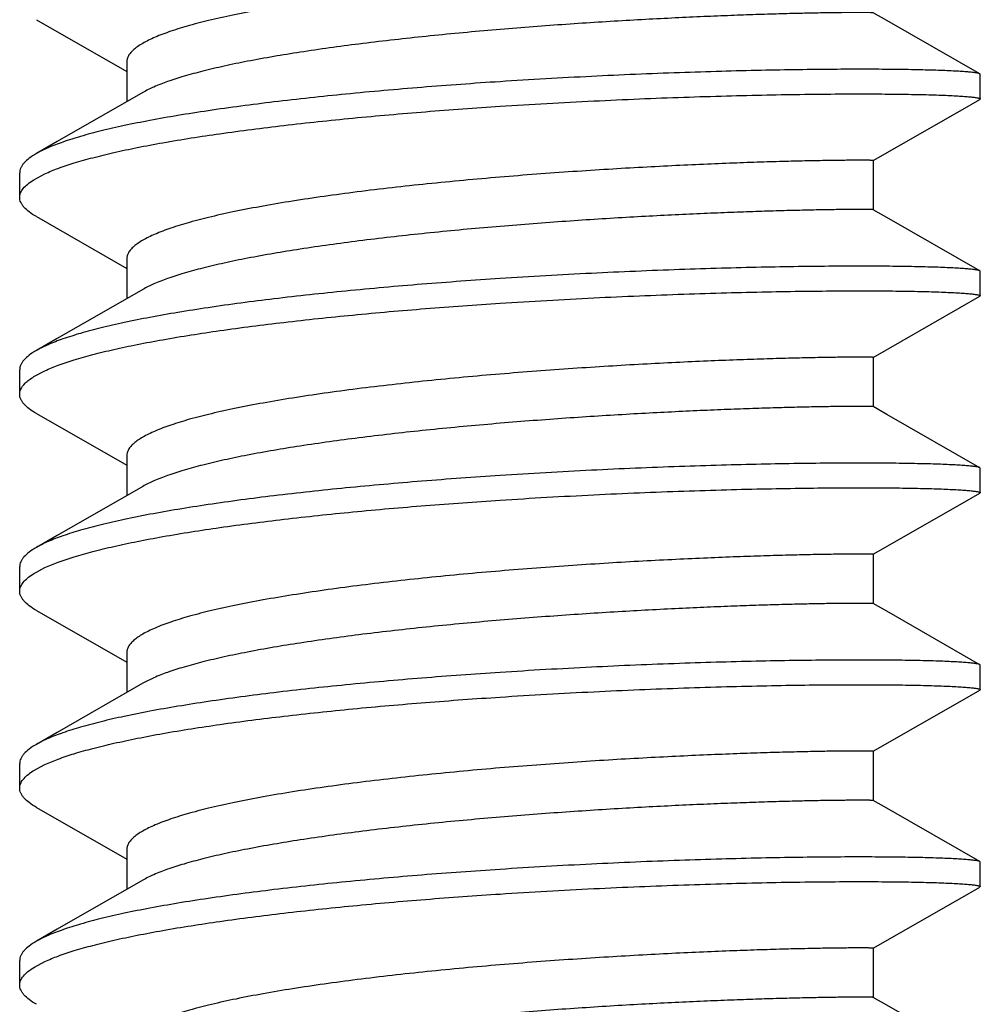
# Model space of a CAD drawing. Units: inches. Extents: x 0 to 11, y 0 to 8.5.
# Drawn here: x 5 to 5.1, y 5.1 to 5.2 of the extents above; entities that cross this region are included whole.
import ezdxf

# ---------------------------------------------------------------- set-up
doc = ezdxf.new("R2010")
doc.units = ezdxf.units.IN
doc.header["$LTSCALE"] = 0.605
doc.header["$MEASUREMENT"] = 0
doc.layers.add('ALL_FEATURES', color=7, linetype='CONTINUOUS')

msp = doc.modelspace()

# ---------------------------------------------------------------- linework, layer by layer
at = {"layer": 'ALL_FEATURES', "color": 7, "linetype": 'CONTINUOUS'}
for p, q in [((5.034673, 5.182434), (5.040385, 5.17916)), ((5.040385, 5.179757), (5.040385, 5.177241)), ((5.09437, 5.178979), (5.094347, 5.179005)), ((5.09437, 5.177422), (5.09437, 5.178979)), ((5.041407, 5.177829), (5.035993, 5.174723)), ((5.093089, 5.176676), (5.094347, 5.177397)), ((5.087604, 5.173531), (5.093089, 5.176676)), ((5.035993, 5.174723), (5.034673, 5.173968)), ((5.087605, 5.170418), (5.087605, 5.173531)), ((5.03362, 5.171196), (5.03362, 5.172753)), ((5.034515, 5.172316), (5.035214, 5.172687)), ((5.034673, 5.169981), (5.040385, 5.166708)), ((5.040385, 5.167305), (5.040385, 5.164789)), ((5.09437, 5.166527), (5.094347, 5.166552)), ((5.09437, 5.16497), (5.09437, 5.166527)), ((5.041407, 5.165376), (5.035993, 5.162271)), ((5.093089, 5.164224), (5.094347, 5.164944)), ((5.09437, 5.16497), (5.094347, 5.164944)), ((5.087604, 5.161078), (5.093089, 5.164224)), ((5.035993, 5.162271), (5.034673, 5.161515)), ((5.087605, 5.157965), (5.087605, 5.161079)), ((5.03362, 5.158743), (5.03362, 5.160301)), ((5.03452, 5.159867), (5.035212, 5.160234)), ((5.034673, 5.157529), (5.040385, 5.154255)), ((5.040385, 5.154852), (5.040385, 5.152336)), ((5.09437, 5.154075), (5.094347, 5.1541)), ((5.09437, 5.152517), (5.09437, 5.154075)), ((5.041407, 5.152924), (5.035993, 5.149819)), ((5.093089, 5.151771), (5.094347, 5.152492)), ((5.09437, 5.152517), (5.094347, 5.152492)), ((5.087604, 5.148626), (5.093089, 5.151771)), ((5.035993, 5.149819), (5.034673, 5.149063)), ((5.087605, 5.145513), (5.087605, 5.148626)), ((5.03362, 5.146291), (5.03362, 5.147848)), ((5.034495, 5.147399), (5.035215, 5.147783)), ((5.034673, 5.145076), (5.040385, 5.141803)), ((5.040385, 5.1424), (5.040385, 5.139884)), ((5.09437, 5.140065), (5.09437, 5.141622)), ((5.041407, 5.140471), (5.035993, 5.137366)), ((5.093089, 5.139319), (5.094347, 5.140039)), ((5.09437, 5.140065), (5.094347, 5.140039)), ((5.087604, 5.136173), (5.093089, 5.139319)), ((5.035993, 5.137366), (5.034673, 5.13661)), ((5.087605, 5.133061), (5.087605, 5.136174)), ((5.03362, 5.133838), (5.03362, 5.135396)), ((5.034471, 5.134931), (5.035219, 5.135332)), ((5.034673, 5.132624), (5.040385, 5.12935)), ((5.040385, 5.129948), (5.040385, 5.127432)), ((5.09437, 5.12917), (5.094347, 5.129195)), ((5.09437, 5.127612), (5.09437, 5.12917)), ((5.041407, 5.128019), (5.035993, 5.124914)), ((5.093089, 5.126867), (5.094347, 5.127587)), ((5.09437, 5.127612), (5.094347, 5.127587)), ((5.087604, 5.123721), (5.093089, 5.126867)), ((5.035993, 5.124914), (5.034673, 5.124158)), ((5.087605, 5.120608), (5.087605, 5.123721)), ((5.03362, 5.121386), (5.03362, 5.122944)), ((5.034547, 5.122526), (5.035213, 5.122877))]:
    msp.add_line(p, q, dxfattribs=at)
for points in [[(5.094347, 5.179005), (5.088459, 5.18238), (5.087604, 5.182871)], [(5.094347, 5.166552), (5.088459, 5.169927), (5.087604, 5.170418)], [(5.094347, 5.1541), (5.088459, 5.157475), (5.087604, 5.157966)], [(5.094347, 5.141648), (5.088459, 5.145022), (5.087604, 5.145513)], [(5.094347, 5.129195), (5.088459, 5.13257), (5.087604, 5.133061)], [(5.094347, 5.116743), (5.088459, 5.120118), (5.087604, 5.120609)]]:
    msp.add_lwpolyline(points, dxfattribs=at)
for points, knots in [([(5.087604, 5.185983), (5.087604, 5.185984), (5.087601, 5.185985), (5.087596, 5.185986), (5.087587, 5.185986), (5.087575, 5.185987), (5.087559, 5.185988), (5.08753, 5.185989), (5.087486, 5.185991), (5.087422, 5.185992), (5.087344, 5.185994), (5.087252, 5.185995), (5.087146, 5.185996), (5.087026, 5.185997), (5.086838, 5.185997), (5.08657, 5.185997), (5.086207, 5.185996), (5.08579, 5.185993), (5.08532, 5.185988), (5.0848, 5.185981), (5.084229, 5.185971), (5.083372, 5.185955), (5.082187, 5.185927), (5.080636, 5.185882), (5.078924, 5.185823), (5.077069, 5.185749), (5.075088, 5.185658), (5.073, 5.18555), (5.070826, 5.185424), (5.067813, 5.185229), (5.063991, 5.184941), (5.059443, 5.184521), (5.055734, 5.184101), (5.052898, 5.183722), (5.050917, 5.183426), (5.049061, 5.183114), (5.047349, 5.182787), (5.045796, 5.182446), (5.044418, 5.182094), (5.043228, 5.181731), (5.042363, 5.181409), (5.041777, 5.181142), (5.041412, 5.18095), (5.041101, 5.180757), (5.040845, 5.180562), (5.040643, 5.180365), (5.040496, 5.180166), (5.040405, 5.179963), (5.040385, 5.179824), (5.040385, 5.179757)], [0, 0, 0, 0, 0.000042, 0.000154, 0.000339, 0.000596, 0.000928, 0.001332, 0.002361, 0.003682, 0.005297, 0.007204, 0.009401, 0.011887, 0.014659, 0.021056, 0.02858, 0.037214, 0.046939, 0.057727, 0.069552, 0.082388, 0.110972, 0.143197, 0.178759, 0.217317, 0.258501, 0.301922, 0.34716, 0.393787, 0.489417, 0.585186, 0.677476, 0.721224, 0.762829, 0.801903, 0.838095, 0.871088, 0.900598, 0.926409, 0.948351, 0.957852, 0.966375, 0.973938, 0.980576, 0.986355, 0.99139, 0.995854, 1, 1, 1, 1]), ([(5.087604, 5.182871), (5.087603, 5.182871), (5.0876, 5.182872), (5.087591, 5.182873), (5.087571, 5.182874), (5.087539, 5.182876), (5.087496, 5.182877), (5.087441, 5.182879), (5.087374, 5.18288), (5.087296, 5.182881), (5.087168, 5.182883), (5.086981, 5.182884), (5.086722, 5.182884), (5.086419, 5.182884), (5.086071, 5.182882), (5.08568, 5.182879), (5.085074, 5.182872), (5.084214, 5.182858), (5.083064, 5.182835), (5.081764, 5.182802), (5.080324, 5.182758), (5.078756, 5.182703), (5.077071, 5.182635), (5.075284, 5.182554), (5.073407, 5.182459), (5.07077, 5.18231), (5.067366, 5.182087), (5.06323, 5.181761), (5.059117, 5.181371), (5.055157, 5.180921), (5.051473, 5.180412), (5.048634, 5.179931), (5.046589, 5.179512), (5.04525, 5.179198), (5.044058, 5.178876), (5.043021, 5.178546), (5.042149, 5.178209), (5.041633, 5.177958), (5.041408, 5.177829)], [0, 0, 0, 0, 0.000065, 0.000191, 0.000628, 0.001313, 0.002247, 0.003428, 0.004857, 0.006534, 0.008456, 0.013036, 0.018583, 0.025089, 0.032543, 0.040931, 0.050236, 0.071515, 0.096217, 0.124152, 0.155094, 0.188808, 0.225028, 0.263467, 0.303832, 0.345802, 0.433246, 0.523078, 0.612515, 0.698794, 0.779269, 0.851509, 0.883866, 0.913396, 0.939905, 0.963239, 0.98328, 1, 1, 1, 1]), ([(5.094347, 5.179005), (5.094336, 5.179011), (5.094306, 5.179023), (5.094223, 5.179046), (5.094075, 5.179073), (5.093846, 5.179102), (5.093549, 5.17913), (5.093184, 5.179157), (5.092752, 5.179183), (5.092254, 5.179207), (5.091462, 5.179237), (5.090317, 5.179268), (5.088765, 5.179291), (5.086985, 5.179301), (5.084995, 5.179295), (5.082812, 5.179271), (5.080456, 5.179229), (5.07795, 5.179167), (5.074373, 5.179053), (5.069705, 5.178855), (5.065921, 5.178639), (5.063995, 5.178514)], [0, 0, 0, 0, 0.001307, 0.003153, 0.008508, 0.016105, 0.025935, 0.037983, 0.052228, 0.068643, 0.087187, 0.130483, 0.181746, 0.240491, 0.306197, 0.378259, 0.456033, 0.538803, 0.625803, 0.809362, 1, 1, 1, 1]), ([(5.063995, 5.178514), (5.062348, 5.178406), (5.059096, 5.178171), (5.054329, 5.177749), (5.049819, 5.177263), (5.046279, 5.176796), (5.043667, 5.176386), (5.0419, 5.176075), (5.04028, 5.175753), (5.038818, 5.175419), (5.037523, 5.175077), (5.036403, 5.174727), (5.035465, 5.174371), (5.034913, 5.174105), (5.034673, 5.173968)], [0, 0, 0, 0, 0.166196, 0.32826, 0.481818, 0.622966, 0.687726, 0.748066, 0.803609, 0.854034, 0.899064, 0.938469, 0.972125, 1, 1, 1, 1]), ([(5.063995, 5.176956), (5.065969, 5.177085), (5.068908, 5.177252), (5.072784, 5.177428), (5.075582, 5.177535), (5.078268, 5.177618), (5.080816, 5.177679), (5.083203, 5.177719), (5.085405, 5.17774), (5.0874, 5.177742), (5.08917, 5.177729), (5.090496, 5.177706), (5.091431, 5.17768), (5.092035, 5.177658), (5.092571, 5.177635), (5.093039, 5.177609), (5.093436, 5.177582), (5.093762, 5.177553), (5.09399, 5.177527), (5.094135, 5.177504), (5.094218, 5.177489), (5.094282, 5.177473), (5.094324, 5.177459), (5.094348, 5.177447), (5.094362, 5.177438), (5.094369, 5.177428), (5.094369, 5.177422)], [0, 0, 0, 0, 0.195114, 0.290294, 0.382619, 0.471239, 0.555318, 0.634037, 0.706641, 0.772442, 0.830812, 0.881196, 0.903236, 0.923108, 0.940765, 0.956161, 0.969261, 0.980041, 0.988483, 0.991823, 0.994575, 0.996741, 0.998334, 0.998924, 0.999385, 1, 1, 1, 1]), ([(5.094369, 5.177422), (5.094369, 5.17742), (5.094367, 5.177408), (5.094355, 5.177401), (5.094347, 5.177397)], [0, 0, 0, 0, 0.187671, 1, 1, 1, 1]), ([(5.035214, 5.172687), (5.03549, 5.172815), (5.036102, 5.173062), (5.037115, 5.173398), (5.038289, 5.173728), (5.039618, 5.174049), (5.041095, 5.174362), (5.043327, 5.17478), (5.046415, 5.175263), (5.050425, 5.175775), (5.054762, 5.176232), (5.059321, 5.17663), (5.062424, 5.176854), (5.063995, 5.176956)], [0, 0, 0, 0, 0.031218, 0.067786, 0.109619, 0.156547, 0.208335, 0.264722, 0.390008, 0.529582, 0.680155, 0.838262, 1, 1, 1, 1]), ([(5.034673, 5.173968), (5.034514, 5.173877), (5.034233, 5.173698), (5.033934, 5.173434), (5.033768, 5.173219), (5.033683, 5.173065), (5.033631, 5.17291), (5.03362, 5.172804), (5.03362, 5.172753)], [0, 0, 0, 0, 0.32763, 0.594889, 0.708966, 0.812473, 0.908283, 1, 1, 1, 1]), ([(5.087604, 5.173531), (5.087604, 5.173532), (5.087601, 5.173532), (5.087597, 5.173533), (5.087587, 5.173534), (5.087575, 5.173535), (5.087559, 5.173536), (5.087531, 5.173537), (5.087486, 5.173538), (5.087422, 5.17354), (5.087344, 5.173541), (5.087252, 5.173542), (5.087146, 5.173543), (5.087026, 5.173544), (5.086839, 5.173545), (5.08657, 5.173545), (5.086207, 5.173543), (5.08579, 5.17354), (5.08532, 5.173535), (5.0848, 5.173528), (5.084229, 5.173519), (5.083372, 5.173502), (5.082187, 5.173474), (5.080636, 5.173429), (5.078924, 5.17337), (5.077069, 5.173296), (5.075088, 5.173206), (5.073, 5.173098), (5.070826, 5.172972), (5.067813, 5.172777), (5.063991, 5.172488), (5.059443, 5.172068), (5.055734, 5.171649), (5.052898, 5.17127), (5.050917, 5.170974), (5.049061, 5.170661), (5.047349, 5.170334), (5.045796, 5.169994), (5.044418, 5.169641), (5.043228, 5.169279), (5.042363, 5.168957), (5.041777, 5.16869), (5.041412, 5.168498), (5.041101, 5.168304), (5.040845, 5.168109), (5.040643, 5.167912), (5.040496, 5.167713), (5.040405, 5.167511), (5.040385, 5.167372), (5.040385, 5.167305)], [0, 0, 0, 0, 0.000041, 0.000153, 0.000337, 0.000595, 0.000926, 0.00133, 0.00236, 0.003684, 0.0053, 0.007206, 0.009403, 0.011887, 0.014658, 0.021055, 0.02858, 0.037217, 0.04694, 0.057726, 0.069551, 0.082389, 0.110972, 0.143196, 0.17876, 0.217316, 0.258502, 0.301922, 0.34716, 0.393787, 0.489417, 0.585186, 0.677475, 0.721224, 0.762829, 0.801902, 0.838096, 0.871086, 0.900599, 0.926409, 0.948351, 0.957853, 0.966377, 0.973937, 0.980574, 0.986355, 0.99139, 0.995854, 1, 1, 1, 1]), ([(5.03362, 5.171196), (5.03362, 5.171243), (5.033629, 5.171339), (5.03369, 5.171537), (5.033848, 5.171786), (5.034138, 5.172065), (5.034379, 5.172232), (5.034515, 5.172316)], [0, 0, 0, 0, 0.094901, 0.193415, 0.413065, 0.678546, 1, 1, 1, 1]), ([(5.034673, 5.169981), (5.034514, 5.170072), (5.034233, 5.170251), (5.033934, 5.170515), (5.033768, 5.17073), (5.033683, 5.170884), (5.033631, 5.171039), (5.03362, 5.171145), (5.03362, 5.171196)], [0, 0, 0, 0, 0.327636, 0.594899, 0.708978, 0.812484, 0.908288, 1, 1, 1, 1]), ([(5.087604, 5.170418), (5.087603, 5.170419), (5.0876, 5.170419), (5.087591, 5.170421), (5.087571, 5.170422), (5.087539, 5.170424), (5.087496, 5.170425), (5.087441, 5.170426), (5.087374, 5.170428), (5.087296, 5.170429), (5.087168, 5.17043), (5.086981, 5.170431), (5.086722, 5.170432), (5.086419, 5.170431), (5.086071, 5.170429), (5.08568, 5.170426), (5.085074, 5.170419), (5.084214, 5.170406), (5.083064, 5.170382), (5.081764, 5.170349), (5.080324, 5.170306), (5.078756, 5.170251), (5.077071, 5.170183), (5.075284, 5.170102), (5.073407, 5.170006), (5.07077, 5.169858), (5.067366, 5.169635), (5.06323, 5.169308), (5.059117, 5.168919), (5.055157, 5.168468), (5.051473, 5.16796), (5.048634, 5.167478), (5.046589, 5.167059), (5.04525, 5.166746), (5.044058, 5.166423), (5.043021, 5.166093), (5.042149, 5.165756), (5.041633, 5.165506), (5.041407, 5.165376)], [0, 0, 0, 0, 0.000065, 0.00019, 0.000627, 0.001312, 0.002246, 0.003429, 0.004859, 0.006536, 0.008459, 0.013036, 0.018582, 0.025088, 0.032544, 0.040933, 0.050237, 0.071514, 0.096219, 0.124152, 0.155094, 0.188809, 0.225026, 0.263468, 0.303832, 0.345802, 0.433245, 0.523077, 0.612513, 0.698793, 0.779269, 0.851508, 0.883865, 0.913394, 0.939906, 0.963237, 0.983278, 1, 1, 1, 1]), ([(5.094347, 5.166552), (5.094336, 5.166559), (5.094306, 5.166571), (5.094223, 5.166594), (5.094075, 5.16662), (5.093846, 5.166649), (5.093549, 5.166678), (5.093184, 5.166705), (5.092752, 5.166731), (5.092255, 5.166754), (5.091463, 5.166785), (5.090317, 5.166815), (5.088765, 5.166839), (5.086985, 5.166848), (5.084995, 5.166842), (5.082812, 5.166819), (5.080457, 5.166777), (5.07795, 5.166714), (5.074373, 5.166601), (5.069706, 5.166403), (5.065921, 5.166187), (5.063995, 5.166061)], [0, 0, 0, 0, 0.001307, 0.003153, 0.008508, 0.016106, 0.025936, 0.037984, 0.052228, 0.068642, 0.087183, 0.130477, 0.181735, 0.240477, 0.30618, 0.37824, 0.456014, 0.538784, 0.625786, 0.809355, 1, 1, 1, 1]), ([(5.063995, 5.166061), (5.062348, 5.165954), (5.059096, 5.165719), (5.05433, 5.165297), (5.04982, 5.164811), (5.04628, 5.164344), (5.043668, 5.163934), (5.041901, 5.163623), (5.040281, 5.1633), (5.038818, 5.162967), (5.037523, 5.162625), (5.036403, 5.162274), (5.035465, 5.161918), (5.034913, 5.161653), (5.034673, 5.161515)], [0, 0, 0, 0, 0.16619, 0.328241, 0.481793, 0.62294, 0.687701, 0.748044, 0.803589, 0.854019, 0.899053, 0.938463, 0.972123, 1, 1, 1, 1]), ([(5.063995, 5.164504), (5.065969, 5.164633), (5.068908, 5.1648), (5.072783, 5.164976), (5.075581, 5.165083), (5.078267, 5.165166), (5.080816, 5.165227), (5.083203, 5.165267), (5.085404, 5.165287), (5.0874, 5.16529), (5.08917, 5.165277), (5.090496, 5.165253), (5.091431, 5.165227), (5.092035, 5.165206), (5.092571, 5.165182), (5.093038, 5.165157), (5.093436, 5.165129), (5.093762, 5.165101), (5.09399, 5.165074), (5.094135, 5.165052), (5.094218, 5.165036), (5.094282, 5.165021), (5.094324, 5.165007), (5.094348, 5.164995), (5.094362, 5.164986), (5.094369, 5.164976), (5.094369, 5.16497)], [0, 0, 0, 0, 0.195111, 0.29029, 0.382614, 0.471232, 0.555311, 0.634029, 0.706633, 0.772433, 0.830803, 0.881188, 0.903229, 0.923102, 0.940762, 0.95616, 0.96926, 0.980041, 0.988483, 0.991823, 0.994575, 0.996742, 0.998334, 0.998924, 0.999385, 1, 1, 1, 1]), ([(5.035212, 5.160234), (5.035488, 5.160361), (5.0361, 5.160609), (5.037112, 5.160945), (5.038286, 5.161275), (5.039615, 5.161596), (5.041092, 5.161909), (5.043324, 5.162327), (5.046413, 5.16281), (5.050423, 5.163322), (5.05476, 5.16378), (5.05932, 5.164178), (5.062424, 5.164401), (5.063995, 5.164504)], [0, 0, 0, 0, 0.031208, 0.067769, 0.109594, 0.156519, 0.208304, 0.264688, 0.389974, 0.529548, 0.680124, 0.838243, 1, 1, 1, 1]), ([(5.034673, 5.161515), (5.034514, 5.161424), (5.034233, 5.161245), (5.033934, 5.160981), (5.033768, 5.160766), (5.033683, 5.160612), (5.033631, 5.160457), (5.03362, 5.160352), (5.03362, 5.160301)], [0, 0, 0, 0, 0.327634, 0.594891, 0.708969, 0.812476, 0.908284, 1, 1, 1, 1]), ([(5.087605, 5.161079), (5.087605, 5.161079), (5.087601, 5.16108), (5.087597, 5.161081), (5.087587, 5.161082), (5.087575, 5.161082), (5.087559, 5.161083), (5.087531, 5.161085), (5.087486, 5.161086), (5.087422, 5.161087), (5.087344, 5.161089), (5.087252, 5.16109), (5.087146, 5.161091), (5.087026, 5.161092), (5.086839, 5.161092), (5.08657, 5.161092), (5.086206, 5.161091), (5.08579, 5.161088), (5.085321, 5.161083), (5.0848, 5.161076), (5.084229, 5.161066), (5.083372, 5.16105), (5.082187, 5.161022), (5.080636, 5.160977), (5.078924, 5.160918), (5.077069, 5.160844), (5.075088, 5.160753), (5.073, 5.160646), (5.070826, 5.160519), (5.067813, 5.160325), (5.063991, 5.160036), (5.059443, 5.159616), (5.055734, 5.159196), (5.052898, 5.158818), (5.050917, 5.158521), (5.049061, 5.158209), (5.047349, 5.157882), (5.045796, 5.157541), (5.044418, 5.157189), (5.043228, 5.156826), (5.042363, 5.156504), (5.041777, 5.156237), (5.041412, 5.156045), (5.041102, 5.155852), (5.040845, 5.155657), (5.040643, 5.15546), (5.040496, 5.155261), (5.040405, 5.155058), (5.040385, 5.154919), (5.040385, 5.154852)], [0, 0, 0, 0, 0.000041, 0.000153, 0.000338, 0.000596, 0.000928, 0.001333, 0.002364, 0.003688, 0.005303, 0.007209, 0.009404, 0.011887, 0.014658, 0.021057, 0.028584, 0.037219, 0.046941, 0.057726, 0.069553, 0.082392, 0.110973, 0.143199, 0.178762, 0.217318, 0.258505, 0.301922, 0.347162, 0.393788, 0.489419, 0.585187, 0.677475, 0.721226, 0.762829, 0.801903, 0.838097, 0.871086, 0.900601, 0.926407, 0.948352, 0.957855, 0.966376, 0.973936, 0.980574, 0.986356, 0.991392, 0.995854, 1, 1, 1, 1]), ([(5.03362, 5.158743), (5.03362, 5.158791), (5.03363, 5.158887), (5.033709, 5.159145), (5.033918, 5.159413), (5.034224, 5.159672), (5.034415, 5.159802), (5.03452, 5.159867)], [0, 0, 0, 0, 0.094896, 0.193426, 0.5383, 0.752866, 1, 1, 1, 1]), ([(5.034673, 5.157529), (5.034514, 5.15762), (5.034233, 5.157799), (5.033934, 5.158063), (5.033768, 5.158278), (5.033683, 5.158432), (5.033631, 5.158587), (5.03362, 5.158692), (5.03362, 5.158743)], [0, 0, 0, 0, 0.327634, 0.594891, 0.708968, 0.812476, 0.908284, 1, 1, 1, 1]), ([(5.087604, 5.157966), (5.087603, 5.157966), (5.0876, 5.157967), (5.087591, 5.157968), (5.087571, 5.15797), (5.087539, 5.157971), (5.087496, 5.157973), (5.08744, 5.157974), (5.087374, 5.157975), (5.087295, 5.157976), (5.087168, 5.157978), (5.086981, 5.157979), (5.086722, 5.157979), (5.086419, 5.157979), (5.086071, 5.157977), (5.08568, 5.157974), (5.085074, 5.157967), (5.084214, 5.157954), (5.083064, 5.15793), (5.081764, 5.157897), (5.080324, 5.157853), (5.078756, 5.157798), (5.077071, 5.157731), (5.075284, 5.157649), (5.073407, 5.157554), (5.07077, 5.157405), (5.067366, 5.157182), (5.06323, 5.156856), (5.059117, 5.156466), (5.055157, 5.156016), (5.051473, 5.155508), (5.048634, 5.155026), (5.046589, 5.154607), (5.04525, 5.154293), (5.044058, 5.153971), (5.043021, 5.153641), (5.042149, 5.153304), (5.041633, 5.153054), (5.041408, 5.152924)], [0, 0, 0, 0, 0.000065, 0.00019, 0.000628, 0.001315, 0.00225, 0.003433, 0.004863, 0.006539, 0.008461, 0.013036, 0.018583, 0.025092, 0.032548, 0.040936, 0.050238, 0.071517, 0.096222, 0.124152, 0.155098, 0.188811, 0.225028, 0.263471, 0.303833, 0.345804, 0.433246, 0.523079, 0.612515, 0.698793, 0.77927, 0.85151, 0.883865, 0.913395, 0.939908, 0.963236, 0.983281, 1, 1, 1, 1]), ([(5.094347, 5.1541), (5.094336, 5.154107), (5.094306, 5.154118), (5.094223, 5.154142), (5.094075, 5.154168), (5.093846, 5.154197), (5.093549, 5.154225), (5.093184, 5.154252), (5.092752, 5.154278), (5.092254, 5.154302), (5.091462, 5.154333), (5.090317, 5.154363), (5.088765, 5.154386), (5.086985, 5.154396), (5.084995, 5.15439), (5.082812, 5.154366), (5.080456, 5.154324), (5.07795, 5.154262), (5.074373, 5.154148), (5.069706, 5.15395), (5.065921, 5.153735), (5.063995, 5.153609)], [0, 0, 0, 0, 0.001307, 0.003153, 0.008509, 0.016106, 0.025937, 0.037985, 0.052231, 0.068646, 0.08719, 0.130486, 0.181744, 0.240486, 0.306188, 0.378248, 0.456021, 0.538791, 0.625791, 0.809358, 1, 1, 1, 1]), ([(5.063995, 5.153609), (5.062348, 5.153501), (5.059096, 5.153266), (5.05433, 5.152845), (5.04982, 5.152358), (5.04628, 5.151891), (5.043668, 5.151482), (5.041901, 5.151171), (5.040281, 5.150848), (5.038818, 5.150515), (5.037523, 5.150172), (5.036403, 5.149822), (5.035465, 5.149466), (5.034913, 5.1492), (5.034673, 5.149063)], [0, 0, 0, 0, 0.166193, 0.328241, 0.481785, 0.622926, 0.687688, 0.748031, 0.803579, 0.854011, 0.899047, 0.938459, 0.972122, 1, 1, 1, 1]), ([(5.063995, 5.152051), (5.065969, 5.15218), (5.068908, 5.152347), (5.072783, 5.152523), (5.075581, 5.15263), (5.078267, 5.152713), (5.080816, 5.152774), (5.083202, 5.152814), (5.085404, 5.152835), (5.087399, 5.152838), (5.089169, 5.152824), (5.090495, 5.152801), (5.091431, 5.152775), (5.092035, 5.152754), (5.092571, 5.15273), (5.093038, 5.152704), (5.093436, 5.152677), (5.093762, 5.152648), (5.09399, 5.152622), (5.094135, 5.152599), (5.094218, 5.152584), (5.094282, 5.152568), (5.094324, 5.152554), (5.094348, 5.152542), (5.094362, 5.152533), (5.094369, 5.152523), (5.094369, 5.152517)], [0, 0, 0, 0, 0.195108, 0.290283, 0.382603, 0.471219, 0.555294, 0.634009, 0.706613, 0.772415, 0.830791, 0.881182, 0.903224, 0.923099, 0.94076, 0.956159, 0.969259, 0.98004, 0.988482, 0.991822, 0.994574, 0.996742, 0.998335, 0.998924, 0.999385, 1, 1, 1, 1]), ([(5.035215, 5.147783), (5.035491, 5.14791), (5.036103, 5.148157), (5.037116, 5.148494), (5.03829, 5.148823), (5.039619, 5.149145), (5.041096, 5.149457), (5.043328, 5.149875), (5.046416, 5.150358), (5.050425, 5.15087), (5.054762, 5.151328), (5.059321, 5.151726), (5.062425, 5.151949), (5.063995, 5.152051)], [0, 0, 0, 0, 0.031223, 0.067796, 0.109633, 0.156565, 0.208355, 0.264741, 0.390023, 0.529588, 0.680156, 0.838264, 1, 1, 1, 1]), ([(5.034673, 5.149063), (5.034514, 5.148972), (5.034233, 5.148793), (5.033934, 5.148529), (5.033768, 5.148314), (5.033683, 5.14816), (5.033631, 5.148005), (5.03362, 5.1479), (5.03362, 5.147848)], [0, 0, 0, 0, 0.327636, 0.594899, 0.708978, 0.812484, 0.908288, 1, 1, 1, 1]), ([(5.087605, 5.148626), (5.087605, 5.148627), (5.087601, 5.148627), (5.087597, 5.148628), (5.087587, 5.148629), (5.087575, 5.14863), (5.087559, 5.148631), (5.08753, 5.148632), (5.087486, 5.148634), (5.087422, 5.148635), (5.087344, 5.148636), (5.087252, 5.148638), (5.087146, 5.148639), (5.087026, 5.148639), (5.086839, 5.14864), (5.08657, 5.14864), (5.086206, 5.148639), (5.08579, 5.148635), (5.085321, 5.14863), (5.0848, 5.148623), (5.084229, 5.148614), (5.083372, 5.148597), (5.082186, 5.148569), (5.080635, 5.148524), (5.078924, 5.148466), (5.077069, 5.148391), (5.075088, 5.148301), (5.073, 5.148193), (5.070826, 5.148067), (5.067813, 5.147872), (5.063991, 5.147583), (5.059442, 5.147163), (5.055733, 5.146744), (5.052898, 5.146365), (5.050917, 5.146069), (5.049061, 5.145756), (5.047349, 5.145429), (5.045796, 5.145089), (5.044418, 5.144736), (5.043228, 5.144374), (5.042363, 5.144052), (5.041777, 5.143785), (5.041412, 5.143593), (5.041101, 5.143399), (5.040845, 5.143204), (5.040643, 5.143008), (5.040496, 5.142808), (5.040405, 5.142606), (5.040385, 5.142467), (5.040385, 5.1424)], [0, 0, 0, 0, 0.000042, 0.000154, 0.00034, 0.000599, 0.000931, 0.001336, 0.002367, 0.003689, 0.005303, 0.007208, 0.009403, 0.011887, 0.014659, 0.02106, 0.028586, 0.03722, 0.04694, 0.057729, 0.069557, 0.082395, 0.110974, 0.143203, 0.178763, 0.217322, 0.258508, 0.301926, 0.347167, 0.393792, 0.489424, 0.585193, 0.677481, 0.721232, 0.762834, 0.801909, 0.838101, 0.871091, 0.900605, 0.926411, 0.948357, 0.957856, 0.966376, 0.973937, 0.980576, 0.986358, 0.991392, 0.995854, 1, 1, 1, 1]), ([(5.03362, 5.146291), (5.03362, 5.146338), (5.033629, 5.146433), (5.033688, 5.146628), (5.033842, 5.146874), (5.034127, 5.14715), (5.034362, 5.147315), (5.034495, 5.147399)], [0, 0, 0, 0, 0.095303, 0.194159, 0.414166, 0.679405, 1, 1, 1, 1]), ([(5.034673, 5.145076), (5.034514, 5.145167), (5.034233, 5.145346), (5.033934, 5.14561), (5.033768, 5.145825), (5.033683, 5.145979), (5.033631, 5.146135), (5.03362, 5.14624), (5.03362, 5.146291)], [0, 0, 0, 0, 0.327494, 0.594874, 0.709002, 0.812522, 0.908315, 1, 1, 1, 1]), ([(5.087604, 5.145513), (5.087603, 5.145514), (5.0876, 5.145515), (5.087591, 5.145516), (5.087571, 5.145517), (5.087539, 5.145519), (5.087496, 5.14552), (5.08744, 5.145522), (5.087374, 5.145523), (5.087296, 5.145524), (5.087168, 5.145525), (5.086981, 5.145527), (5.086722, 5.145527), (5.086419, 5.145526), (5.086071, 5.145525), (5.08568, 5.145521), (5.085074, 5.145514), (5.084214, 5.145501), (5.083064, 5.145478), (5.081764, 5.145445), (5.080324, 5.145401), (5.078756, 5.145346), (5.077071, 5.145278), (5.074631, 5.145167), (5.071397, 5.144994), (5.067367, 5.14473), (5.06323, 5.144403), (5.059117, 5.144014), (5.055157, 5.143563), (5.051473, 5.143055), (5.048634, 5.142574), (5.046589, 5.142154), (5.04525, 5.141841), (5.044058, 5.141519), (5.043022, 5.141188), (5.042149, 5.140851), (5.041633, 5.140601), (5.041408, 5.140471)], [0, 0, 0, 0, 0.000065, 0.000192, 0.000631, 0.001318, 0.002253, 0.003435, 0.004864, 0.006539, 0.008459, 0.013036, 0.018585, 0.025095, 0.032549, 0.040935, 0.050237, 0.071519, 0.096222, 0.124153, 0.155099, 0.18881, 0.22503, 0.263472, 0.345805, 0.433247, 0.52308, 0.612516, 0.698794, 0.77927, 0.851512, 0.883865, 0.913398, 0.939908, 0.963238, 0.983285, 1, 1, 1, 1]), ([(5.094347, 5.141648), (5.094336, 5.141654), (5.094306, 5.141666), (5.094223, 5.141689), (5.094075, 5.141715), (5.093846, 5.141744), (5.093549, 5.141773), (5.093184, 5.1418), (5.092752, 5.141826), (5.092254, 5.14185), (5.091462, 5.14188), (5.090317, 5.141911), (5.088764, 5.141934), (5.086985, 5.141943), (5.084994, 5.141937), (5.082811, 5.141914), (5.080456, 5.141872), (5.077949, 5.141809), (5.074373, 5.141696), (5.069705, 5.141498), (5.065921, 5.141282), (5.063995, 5.141156)], [0, 0, 0, 0, 0.001307, 0.003153, 0.00851, 0.016107, 0.025938, 0.037986, 0.052233, 0.068649, 0.087194, 0.130493, 0.181758, 0.240505, 0.306209, 0.378268, 0.456038, 0.538804, 0.625801, 0.809361, 1, 1, 1, 1]), ([(5.094369, 5.141622), (5.094369, 5.141624), (5.094367, 5.141636), (5.094355, 5.141643), (5.094347, 5.141648)], [0, 0, 0, 0, 0.187672, 1, 1, 1, 1]), ([(5.063995, 5.141156), (5.062348, 5.141049), (5.059096, 5.140814), (5.05433, 5.140392), (5.04982, 5.139906), (5.04628, 5.139439), (5.043668, 5.139029), (5.041901, 5.138718), (5.040281, 5.138395), (5.038818, 5.138062), (5.037523, 5.13772), (5.036403, 5.13737), (5.035465, 5.137013), (5.034913, 5.136748), (5.034673, 5.13661)], [0, 0, 0, 0, 0.166193, 0.32825, 0.481798, 0.622938, 0.687697, 0.748037, 0.803583, 0.854014, 0.899049, 0.93846, 0.972122, 1, 1, 1, 1]), ([(5.063995, 5.139599), (5.065969, 5.139728), (5.068908, 5.139895), (5.072783, 5.140071), (5.075581, 5.140178), (5.078267, 5.140261), (5.080815, 5.140322), (5.083202, 5.140362), (5.085403, 5.140382), (5.087399, 5.140385), (5.089169, 5.140372), (5.090495, 5.140348), (5.091431, 5.140322), (5.092035, 5.140301), (5.092571, 5.140278), (5.093038, 5.140252), (5.093436, 5.140224), (5.093762, 5.140196), (5.09399, 5.140169), (5.094135, 5.140147), (5.094218, 5.140131), (5.094282, 5.140116), (5.094324, 5.140102), (5.094348, 5.14009), (5.094362, 5.140081), (5.094369, 5.140071), (5.094369, 5.140065)], [0, 0, 0, 0, 0.195108, 0.29028, 0.382597, 0.471209, 0.555282, 0.633996, 0.706603, 0.772408, 0.830786, 0.881177, 0.903221, 0.923097, 0.940758, 0.956157, 0.969258, 0.98004, 0.988482, 0.991822, 0.994575, 0.996742, 0.998335, 0.998924, 0.999385, 1, 1, 1, 1]), ([(5.035219, 5.135332), (5.035495, 5.135459), (5.036107, 5.135706), (5.03712, 5.136043), (5.038295, 5.136372), (5.039624, 5.136693), (5.0411, 5.137006), (5.043333, 5.137424), (5.04642, 5.137906), (5.050429, 5.138418), (5.054765, 5.138875), (5.059322, 5.139273), (5.062425, 5.139496), (5.063995, 5.139599)], [0, 0, 0, 0, 0.031241, 0.067829, 0.109678, 0.156618, 0.208413, 0.264803, 0.390086, 0.529647, 0.680203, 0.838291, 1, 1, 1, 1]), ([(5.034673, 5.13661), (5.034514, 5.136519), (5.034233, 5.13634), (5.033934, 5.136077), (5.033768, 5.135861), (5.033683, 5.135707), (5.033631, 5.135552), (5.03362, 5.135447), (5.03362, 5.135396)], [0, 0, 0, 0, 0.327632, 0.594898, 0.708984, 0.812494, 0.908295, 1, 1, 1, 1]), ([(5.087604, 5.136174), (5.087604, 5.136174), (5.087601, 5.136175), (5.087597, 5.136176), (5.087587, 5.136177), (5.087575, 5.136178), (5.087559, 5.136178), (5.08753, 5.13618), (5.087486, 5.136181), (5.087422, 5.136183), (5.087344, 5.136184), (5.087252, 5.136185), (5.087146, 5.136186), (5.087026, 5.136187), (5.086838, 5.136188), (5.08657, 5.136188), (5.086206, 5.136186), (5.08579, 5.136183), (5.085321, 5.136178), (5.0848, 5.136171), (5.084229, 5.136161), (5.083372, 5.136145), (5.082187, 5.136117), (5.080636, 5.136072), (5.078924, 5.136013), (5.077069, 5.135939), (5.075088, 5.135849), (5.073, 5.135741), (5.070826, 5.135615), (5.067813, 5.13542), (5.063991, 5.135131), (5.059443, 5.134711), (5.055734, 5.134292), (5.052898, 5.133913), (5.050917, 5.133616), (5.049061, 5.133304), (5.047349, 5.132977), (5.045796, 5.132636), (5.044418, 5.132284), (5.043228, 5.131922), (5.042363, 5.131599), (5.041777, 5.131332), (5.041412, 5.13114), (5.041101, 5.130947), (5.040845, 5.130752), (5.040643, 5.130555), (5.040496, 5.130356), (5.040406, 5.130154), (5.040385, 5.130014), (5.040385, 5.129948)], [0, 0, 0, 0, 0.000042, 0.000155, 0.00034, 0.000598, 0.00093, 0.001335, 0.002364, 0.003686, 0.005299, 0.007204, 0.009401, 0.011886, 0.014659, 0.021059, 0.028583, 0.037215, 0.046939, 0.057728, 0.069555, 0.082391, 0.110972, 0.143199, 0.178759, 0.217319, 0.258503, 0.301923, 0.347161, 0.393787, 0.489418, 0.585187, 0.677476, 0.721226, 0.762828, 0.801905, 0.838095, 0.871088, 0.900599, 0.926408, 0.948353, 0.957853, 0.966374, 0.973937, 0.980577, 0.986357, 0.99139, 0.995853, 1, 1, 1, 1]), ([(5.03362, 5.133838), (5.03362, 5.133884), (5.033629, 5.133978), (5.033686, 5.13417), (5.033836, 5.134413), (5.034112, 5.134685), (5.034342, 5.134849), (5.034471, 5.134931)], [0, 0, 0, 0, 0.09583, 0.195134, 0.415581, 0.680494, 1, 1, 1, 1]), ([(5.034673, 5.132624), (5.034514, 5.132715), (5.034233, 5.132894), (5.033934, 5.133158), (5.033768, 5.133373), (5.033683, 5.133527), (5.033631, 5.133682), (5.03362, 5.133787), (5.03362, 5.133838)], [0, 0, 0, 0, 0.327636, 0.594898, 0.708972, 0.812477, 0.908285, 1, 1, 1, 1]), ([(5.087604, 5.133061), (5.087603, 5.133062), (5.0876, 5.133062), (5.087591, 5.133063), (5.087571, 5.133065), (5.087539, 5.133066), (5.087496, 5.133068), (5.08744, 5.133069), (5.087374, 5.13307), (5.087296, 5.133072), (5.087168, 5.133073), (5.086981, 5.133074), (5.086722, 5.133075), (5.086419, 5.133074), (5.086071, 5.133072), (5.08568, 5.133069), (5.085074, 5.133062), (5.084214, 5.133049), (5.083064, 5.133025), (5.081764, 5.132992), (5.080324, 5.132949), (5.078756, 5.132893), (5.077071, 5.132826), (5.075284, 5.132745), (5.073407, 5.132649), (5.07077, 5.1325), (5.067366, 5.132277), (5.06323, 5.131951), (5.059117, 5.131561), (5.055157, 5.131111), (5.051473, 5.130603), (5.048634, 5.130121), (5.046589, 5.129702), (5.04525, 5.129389), (5.044058, 5.129066), (5.043021, 5.128736), (5.042149, 5.128399), (5.041633, 5.128149), (5.041408, 5.128019)], [0, 0, 0, 0, 0.000066, 0.000192, 0.00063, 0.001316, 0.00225, 0.003431, 0.004859, 0.006534, 0.008456, 0.013035, 0.018585, 0.025093, 0.032546, 0.040931, 0.050236, 0.071518, 0.096218, 0.124153, 0.155097, 0.188809, 0.22503, 0.263469, 0.303833, 0.345805, 0.433247, 0.523079, 0.612516, 0.698795, 0.77927, 0.851511, 0.883866, 0.913399, 0.939907, 0.96324, 0.983283, 1, 1, 1, 1]), ([(5.094347, 5.129195), (5.094336, 5.129202), (5.094306, 5.129214), (5.094223, 5.129237), (5.094075, 5.129263), (5.093846, 5.129292), (5.093549, 5.12932), (5.093184, 5.129348), (5.092752, 5.129373), (5.092254, 5.129397), (5.091462, 5.129428), (5.090317, 5.129458), (5.088764, 5.129481), (5.086984, 5.129491), (5.084994, 5.129485), (5.082811, 5.129462), (5.080455, 5.129419), (5.077949, 5.129357), (5.074372, 5.129243), (5.069705, 5.129045), (5.065921, 5.12883), (5.063995, 5.128704)], [0, 0, 0, 0, 0.001307, 0.003153, 0.008509, 0.016107, 0.025939, 0.037987, 0.052234, 0.068651, 0.087197, 0.130497, 0.181763, 0.240512, 0.306219, 0.378282, 0.45605, 0.538813, 0.625807, 0.809361, 1, 1, 1, 1]), ([(5.063995, 5.128704), (5.062348, 5.128597), (5.059096, 5.128361), (5.05433, 5.12794), (5.049819, 5.127453), (5.04628, 5.126986), (5.043667, 5.126577), (5.041901, 5.126266), (5.040281, 5.125943), (5.038818, 5.12561), (5.037523, 5.125267), (5.036403, 5.124917), (5.035465, 5.124561), (5.034913, 5.124296), (5.034673, 5.124158)], [0, 0, 0, 0, 0.166191, 0.328251, 0.481805, 0.62295, 0.687709, 0.748049, 0.803592, 0.85402, 0.899053, 0.938462, 0.972122, 1, 1, 1, 1]), ([(5.063995, 5.127146), (5.065969, 5.127275), (5.068908, 5.127442), (5.072783, 5.127618), (5.075581, 5.127725), (5.078266, 5.127809), (5.080815, 5.12787), (5.083202, 5.12791), (5.085403, 5.12793), (5.087399, 5.127933), (5.089169, 5.127919), (5.090495, 5.127896), (5.091431, 5.12787), (5.092035, 5.127849), (5.092571, 5.127825), (5.093038, 5.127799), (5.093436, 5.127772), (5.093762, 5.127743), (5.09399, 5.127717), (5.094135, 5.127695), (5.094218, 5.127679), (5.094282, 5.127663), (5.094324, 5.12765), (5.094348, 5.127638), (5.094362, 5.127628), (5.094369, 5.127618), (5.094369, 5.127612)], [0, 0, 0, 0, 0.195104, 0.290271, 0.382585, 0.471199, 0.555277, 0.633994, 0.706602, 0.772407, 0.830785, 0.881177, 0.90322, 0.923097, 0.940758, 0.956157, 0.969258, 0.980039, 0.988482, 0.991822, 0.994574, 0.996741, 0.998334, 0.998924, 0.999385, 1, 1, 1, 1]), ([(5.035213, 5.122877), (5.035488, 5.123004), (5.0361, 5.123251), (5.037112, 5.123588), (5.038286, 5.123917), (5.039615, 5.124239), (5.041091, 5.124552), (5.043324, 5.12497), (5.046412, 5.125453), (5.050422, 5.125965), (5.05476, 5.126422), (5.05932, 5.126821), (5.062424, 5.127044), (5.063995, 5.127146)], [0, 0, 0, 0, 0.031205, 0.067761, 0.109582, 0.156499, 0.208278, 0.264659, 0.389942, 0.529522, 0.680111, 0.838242, 1, 1, 1, 1]), ([(5.034673, 5.124158), (5.034514, 5.124067), (5.034233, 5.123888), (5.033934, 5.123624), (5.033768, 5.123409), (5.033683, 5.123255), (5.033631, 5.1231), (5.03362, 5.122995), (5.03362, 5.122944)], [0, 0, 0, 0, 0.327629, 0.594887, 0.708971, 0.812482, 0.908287, 1, 1, 1, 1]), ([(5.087604, 5.123721), (5.087604, 5.123722), (5.087601, 5.123722), (5.087596, 5.123723), (5.087587, 5.123724), (5.087575, 5.123725), (5.087559, 5.123726), (5.08753, 5.123727), (5.087486, 5.123729), (5.087422, 5.12373), (5.087344, 5.123732), (5.087252, 5.123733), (5.087146, 5.123734), (5.087026, 5.123734), (5.086838, 5.123735), (5.08657, 5.123735), (5.086207, 5.123734), (5.08579, 5.123731), (5.08532, 5.123726), (5.0848, 5.123718), (5.084229, 5.123709), (5.083372, 5.123692), (5.082187, 5.123665), (5.080636, 5.12362), (5.078924, 5.123561), (5.077069, 5.123487), (5.075088, 5.123396), (5.073, 5.123288), (5.070826, 5.123162), (5.067813, 5.122967), (5.063991, 5.122679), (5.059443, 5.122258), (5.055734, 5.121839), (5.052898, 5.12146), (5.050917, 5.121164), (5.049061, 5.120852), (5.047349, 5.120524), (5.045796, 5.120184), (5.044418, 5.119831), (5.043228, 5.119469), (5.042363, 5.119147), (5.041777, 5.11888), (5.041412, 5.118688), (5.041101, 5.118494), (5.040845, 5.118299), (5.040643, 5.118103), (5.040496, 5.117904), (5.040405, 5.117701), (5.040385, 5.117562), (5.040385, 5.117495)], [0, 0, 0, 0, 0.000042, 0.000154, 0.000338, 0.000596, 0.000927, 0.001332, 0.00236, 0.003682, 0.005297, 0.007204, 0.009401, 0.011887, 0.014659, 0.021056, 0.02858, 0.037214, 0.046939, 0.057727, 0.069552, 0.082388, 0.110972, 0.143196, 0.178759, 0.217317, 0.258501, 0.301922, 0.347159, 0.393787, 0.489417, 0.585186, 0.677476, 0.721224, 0.762829, 0.801903, 0.838095, 0.871088, 0.900598, 0.926409, 0.948351, 0.957852, 0.966375, 0.973938, 0.980575, 0.986355, 0.99139, 0.995854, 1, 1, 1, 1]), ([(5.03362, 5.121386), (5.03362, 5.121434), (5.03363, 5.121532), (5.033692, 5.121734), (5.033856, 5.121987), (5.034158, 5.122271), (5.034407, 5.12244), (5.034547, 5.122526)], [0, 0, 0, 0, 0.094229, 0.192172, 0.411256, 0.677154, 1, 1, 1, 1]), ([(5.034673, 5.120172), (5.034514, 5.120262), (5.034233, 5.120441), (5.033934, 5.120705), (5.033768, 5.12092), (5.033683, 5.121074), (5.033631, 5.12123), (5.03362, 5.121335), (5.03362, 5.121386)], [0, 0, 0, 0, 0.327629, 0.594887, 0.708971, 0.812481, 0.908287, 1, 1, 1, 1]), ([(5.087604, 5.120609), (5.087603, 5.120609), (5.0876, 5.12061), (5.087591, 5.120611), (5.087571, 5.120612), (5.087539, 5.120614), (5.087496, 5.120615), (5.087441, 5.120617), (5.087374, 5.120618), (5.087296, 5.120619), (5.087168, 5.12062), (5.086981, 5.120622), (5.086722, 5.120622), (5.086419, 5.120622), (5.086071, 5.12062), (5.08568, 5.120616), (5.085074, 5.12061), (5.084214, 5.120596), (5.083064, 5.120573), (5.081764, 5.12054), (5.080324, 5.120496), (5.078756, 5.120441), (5.077071, 5.120373), (5.075284, 5.120292), (5.073407, 5.120197), (5.07077, 5.120048), (5.067366, 5.119825), (5.06323, 5.119498), (5.059117, 5.119109), (5.055157, 5.118658), (5.051473, 5.11815), (5.048634, 5.117669), (5.046589, 5.117249), (5.04525, 5.116936), (5.044058, 5.116614), (5.043021, 5.116283), (5.042149, 5.115946), (5.041633, 5.115696), (5.041408, 5.115567)], [0, 0, 0, 0, 0.000065, 0.000191, 0.000628, 0.001313, 0.002246, 0.003428, 0.004857, 0.006534, 0.008457, 0.013036, 0.018583, 0.025089, 0.032543, 0.040931, 0.050236, 0.071515, 0.096217, 0.124152, 0.155094, 0.188808, 0.225028, 0.263467, 0.303832, 0.345802, 0.433246, 0.523078, 0.612514, 0.698794, 0.779269, 0.851508, 0.883866, 0.913396, 0.939905, 0.963239, 0.98328, 1, 1, 1, 1])]:
    msp.add_open_spline(points, degree=3, knots=knots, dxfattribs=at)

doc.saveas('drawing.dxf')
